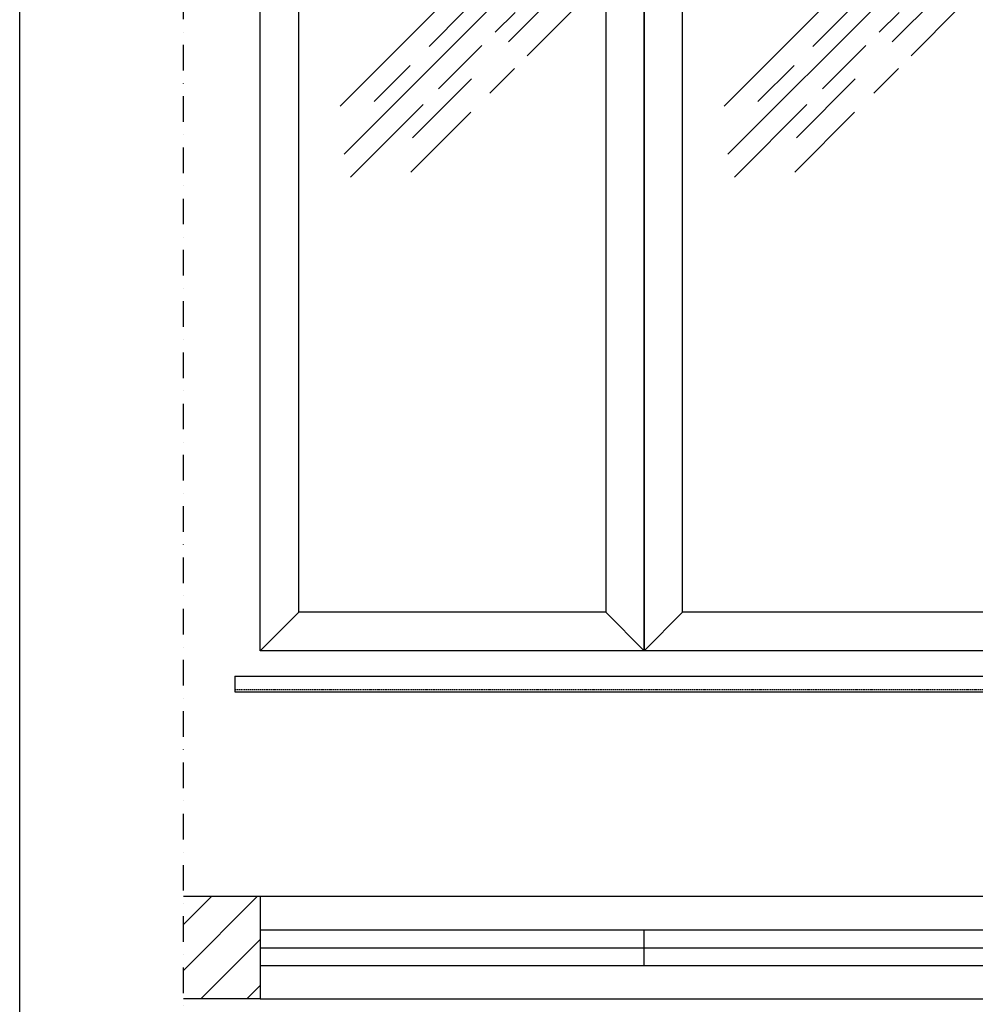
# Model space of a CAD drawing. Units: millimetres. Extents: x 24134 to 59590, y -44140 to -20646.
# Drawn here: x 38260 to 40127, y -38531 to -36608 of the extents above; entities that cross this region are included whole.
import ezdxf

# ---------------------------------------------------------------- set-up
doc = ezdxf.new("R2010")
doc.units = ezdxf.units.MM
doc.header["$LTSCALE"] = 10
for name, pattern in [('AUSGEZOGEN', [0]), ('STRICHPUNKT', [1, 0.5, -0.25, 0, -0.25]), ('VERDECKT', [0.375, 0.25, -0.125])]:
    doc.linetypes.add(name, pattern=pattern)
for name, color, linetype in [('HYPE-GESPU-RO', 1, 'STRICHPUNKT'), ('HYPE-GESTR-RO', 1, 'VERDECKT'), ('HYPE-LINIE-CY', 4, 'AUSGEZOGEN'), ('HYPE-LINIE-GR', 3, 'AUSGEZOGEN'), ('HYPE-LINIE-RO', 1, 'AUSGEZOGEN'), ('HYPE-SCHRAFFUR', 1, 'AUSGEZOGEN'), ('HYPE-SCHRIFT-GR-STD', 3, 'AUSGEZOGEN')]:
    doc.layers.add(name, color=color, linetype=linetype)

# ---------------------------------------------------------------- blocks, each defined once
blk = doc.blocks.new('Fenster 750x2500 - Vorderansicht')
at = {"layer": 'HYPE-LINIE-GR'}
for p, q in [((-300, -2425), (-375, -2500)), ((300, -2425), (375, -2500))]:
    blk.add_line(p, q, dxfattribs=at)
for points in [[(-375, 0), (375, 0), (375, -2500), (-375, -2500)], [(-300, -75), (300, -75), (300, -2425), (-300, -2425)]]:
    blk.add_lwpolyline(points, close=True, dxfattribs=at)
at = {"layer": 'HYPE-SCHRAFFUR', "ltscale": 0.5}
for p, q in [((-219.1, -1436.6), (53.2, -1164.4)), ((109.6, -1311.2), (243.7, -1177.1)), ((-211.3, -1530.3), (110.1, -1209)), ((-45.3, -1319.8), (25.2, -1249.3)), ((146.3, -1338.1), (240.5, -1243.9)), ((83.9, -1292.3), (122.8, -1253.5)), ((-26.6, -1402.9), (58, -1318.2)), ((-152.8, -1427.3), (-82.3, -1356.8)), ((73.4, -1410.9), (121.5, -1362.8)), ((-77.7, -1498.5), (37.4, -1383.3)), ((-198.6, -1574.9), (-57.1, -1433.4)), ((-80.9, -1565.3), (36.1, -1448.2))]:
    blk.add_line(p, q, dxfattribs=at)

msp = doc.modelspace()

# ---------------------------------------------------------------- hatches: boundary and pattern name
at = {"layer": 'HYPE-SCHRAFFUR'}
h = msp.add_hatch(dxfattribs=at)
h.set_pattern_fill('ANSI31', color=256, scale=20)
h.set_pattern_definition([(45, (1500, -12054.03), (-44.90128, 44.90128), [])])
h.paths.add_polyline_path([(38730.054, -38520.183), (38580.054, -38520.183), (38580.054, -38320.183), (38730.054, -38320.183)])

# ---------------------------------------------------------------- linework, layer by layer
at = {"layer": 'HYPE-GESPU-RO', "ltscale": 10}
msp.add_line((38580.054, -39810.183), (38580.054, -34990.183), dxfattribs=at)
at = {"layer": 'HYPE-GESTR-RO'}
msp.add_line((38680.054, -37916.183), (41830.054, -37916.183), dxfattribs=at)
at = {"layer": 'HYPE-LINIE-CY'}
for p, q in [((38680.054, -37890.183), (41830.054, -37890.183)), ((38680.054, -37920.183), (41830.054, -37920.183))]:
    msp.add_line(p, q, dxfattribs=at)
at = {"layer": 'HYPE-LINIE-CY', "ltscale": 0.5}
msp.add_line((38680.054, -37890.183), (38680.054, -37920.183), dxfattribs=at)
at = {"layer": 'HYPE-LINIE-GR'}
for p, q in [((38730.054, -38320.183), (38580.054, -38320.183)), ((38730.054, -38320.183), (38730.054, -38520.183)), ((38730.054, -38520.183), (38580.054, -38520.183))]:
    msp.add_line(p, q, dxfattribs=at)
at = {"layer": 'HYPE-LINIE-RO', "ltscale": 0.5}
for p, q in [((40980.054, -38320.183), (38730.054, -38320.183)), ((38730.054, -38520.183), (40980.054, -38520.183))]:
    msp.add_line(p, q, dxfattribs=at)
at = {"layer": 'HYPE-LINIE-RO'}
for p, q in [((38730.054, -38385.183), (40980.054, -38385.183)), ((39480.054, -38455.183), (39480.054, -38385.183)), ((38730.054, -38420.183), (40980.054, -38420.183)), ((38730.054, -38455.183), (40980.054, -38455.183))]:
    msp.add_line(p, q, dxfattribs=at)
at = {"layer": 'HYPE-SCHRIFT-GR-STD', "color": 2}
msp.add_line((38260.054, -40640.183), (38260.054, -34640.183), dxfattribs=at)

# ---------------------------------------------------------------- block references
at = {"layer": 'HYPE-SCHRAFFUR'}
for p in [(39105.054, -35340.183), (39855.054, -35340.183)]:
    msp.add_blockref('Fenster 750x2500 - Vorderansicht', p, dxfattribs=at)

doc.saveas('drawing.dxf')
